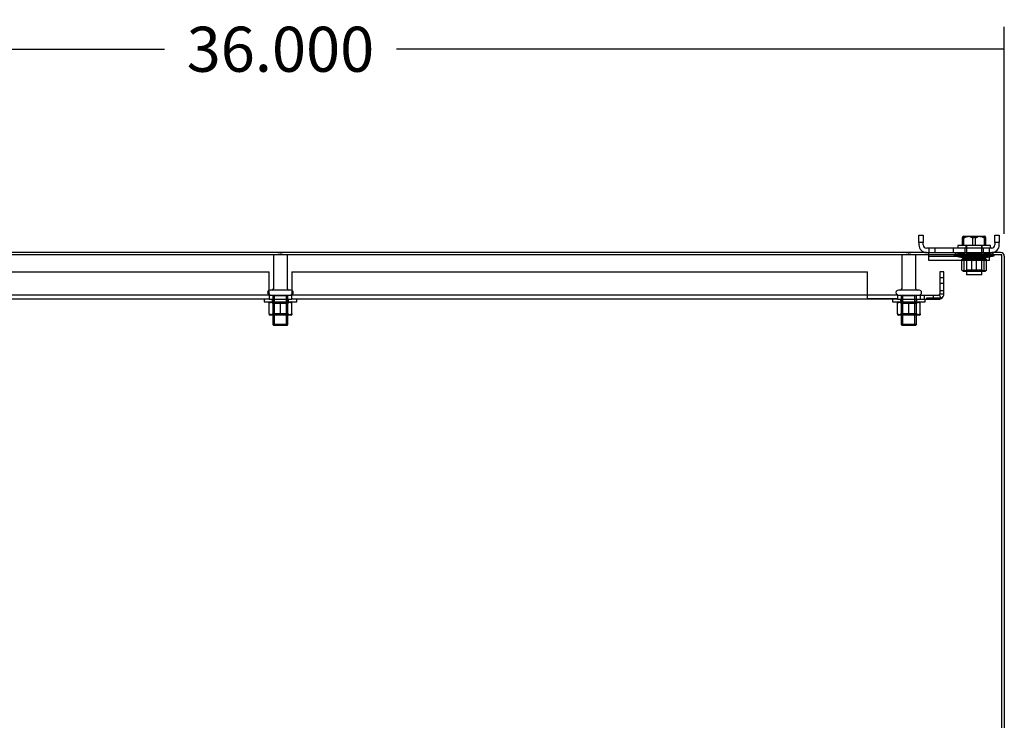
# Model space of a CAD drawing. Units: inches. Extents: x 2 to 174, y 6 to 131.
# Drawn here: x 22 to 47, y 105 to 122 of the extents above; entities that cross this region are included whole.
import ezdxf
from ezdxf.lldxf.tags import DXFTag

# ---------------------------------------------------------------- set-up
doc = ezdxf.new("R2010")
doc.units = ezdxf.units.IN
doc.header["$LTSCALE"] = 5
doc.header["$MEASUREMENT"] = 0
doc.styles.add('SEACAD_Arial', font='arial.ttf')
tags = doc.linetypes.add('CACHE2', pattern=[0.375, 0.25, -0.125]).pattern_tags.tags
tags[6:7] = [DXFTag(74, 4), DXFTag(75, 0), DXFTag(340, '0'), DXFTag(46, 0.0), DXFTag(50, 0.0), DXFTag(44, 0.0), DXFTag(45, 0.0)]
tags[4:5] = [DXFTag(74, 4), DXFTag(75, 0), DXFTag(340, '0'), DXFTag(46, 0.0), DXFTag(50, 0.0), DXFTag(44, 0.0), DXFTag(45, 0.0)]
doc.dimstyles.new('ANSI_BEL_H', dxfattribs={"dimtxt": 1.12, "dimasz": 1.12, "dimexe": 0.56, "dimexo": 0.56, "dimgap": 0.56, "dimtad": 0, "dimtih": 1, "dimtoh": 1, "dimdec": 3, "dimzin": 0, "dimdsep": 46, "dimtxsty": 'SEACAD_Arial', "dimblk1": '_SE_FILLED', "dimblk2": '_SE_FILLED', "dimsah": 1, "dimcen": 0.56, "dimadec": 0, "dimazin": 0, "dimtfac": 1, "dimtdec": 3, "dimtofl": 0, "dimtmove": 0, "dimatfit": 3, "dimfxl": 1, "dimtolj": 1, "dimtzin": 0, "dimarcsym": 0})

# ---------------------------------------------------------------- blocks, each defined once
blk = doc.blocks.new('_SE_FILLED')
at = {"color": 0}
blk.add_line((0, 0), (-1, 0), dxfattribs=at)
blk.add_solid([(0, 0), (-1, -0.1665), (-1, 0.1665), (0, 0)], dxfattribs=at)
blk = doc.blocks.new('DMBLK133')
at = {"color": 0, "linetype": 'Continuous', "lineweight": -2}
for p, q in [((10.597, 116.768), (10.597, 121.914)), ((46.597, 116.768), (46.597, 121.914)), ((11.717, 121.354), (25.714, 121.354)), ((45.477, 121.354), (31.479, 121.354))]:
    blk.add_line(p, q, dxfattribs=at)
at = {"layer": 'Defpoints', "color": 0, "linetype": 'Continuous'}
for p in [(46.597, 121.354), (10.597, 116.208), (46.597, 116.208)]:
    blk.add_point(p, dxfattribs=at)
at = {"color": 0, "linetype": 'Continuous', "lineweight": -2, "xscale": 1.12, "yscale": 1.12, "zscale": 1.12, "rotation": 180}
blk.add_blockref('_SE_FILLED', (10.597, 121.354), dxfattribs=at)
at = {"color": 0, "linetype": 'Continuous', "lineweight": -2, "xscale": 1.12, "yscale": 1.12, "zscale": 1.12}
blk.add_blockref('_SE_FILLED', (46.597, 121.354), dxfattribs=at)
at = {"color": 0, "linetype": 'Continuous', "insert": (28.597, 121.354), "char_height": 1.12, "attachment_point": 5, "style": 'SEACAD_Arial'}
blk.add_mtext('\\A1;\\A1;36.000', dxfattribs=at)

msp = doc.modelspace()

# ---------------------------------------------------------------- linework, layer by layer
at = {"color": 7, "linetype": 'Continuous'}
for p, q in [((44.4717, 116.5476), (44.4717, 116.7351)), ((44.4717, 116.7351), (44.5817, 116.7351)), ((44.4717, 116.5476), (44.4717, 116.4876)), ((44.5817, 116.5476), (44.4717, 116.5476)), ((44.5817, 116.7351), (44.5817, 116.5476)), ((44.5817, 116.4876), (44.5817, 116.5476)), ((45.5539, 116.4751), (45.5539, 116.6547)), ((45.5808, 116.7081), (45.5678, 116.6951)), ((45.5808, 116.7081), (46.1126, 116.7081)), ((45.5901, 116.4751), (45.5901, 116.6547)), ((45.8829, 116.4751), (45.8829, 116.6547)), ((46.1256, 116.6951), (46.1126, 116.7081)), ((46.1395, 116.4751), (46.1395, 116.6547)), ((46.3617, 116.5476), (46.3617, 116.7351)), ((46.3617, 116.7351), (46.4717, 116.7351)), ((46.3617, 116.5476), (46.3617, 116.4876)), ((46.4717, 116.5476), (46.3617, 116.5476)), ((46.4717, 116.7351), (46.4717, 116.5476)), ((46.4717, 116.4876), (46.4717, 116.5476)), ((44.6592, 116.3001), (12.5342, 116.3001)), ((46.2842, 116.4101), (44.6592, 116.4101)), ((44.6592, 116.3001), (46.2842, 116.3001)), ((44.7167, 116.0991), (44.7167, 116.3001)), ((46.2527, 116.4751), (45.4407, 116.4751)), ((45.4407, 116.4751), (45.4407, 116.4101)), ((46.2267, 116.0991), (46.2267, 116.3001)), ((46.2527, 116.4101), (46.2527, 116.4751)), ((46.5047, 116.3001), (46.2842, 116.3001)), ((44.7167, 116.2401), (12.4767, 116.2401)), ((46.2267, 116.0991), (44.7167, 116.0991)), ((46.5367, 116.2401), (46.2267, 116.2401)), ((46.5367, 100.3921), (46.5367, 116.2401)), ((46.5967, 116.2081), (46.5967, 100.3921))]:
    msp.add_line(p, q, dxfattribs=at)
at = {"color": 7, "linetype": 'CACHE2'}
for p, q in [((45.8105, 116.4751), (45.8105, 116.6547)), ((46.1033, 116.4751), (46.1033, 116.6547)), ((44.7167, 116.3101), (44.7217, 116.3101)), ((44.7167, 116.3001), (44.7167, 116.3101)), ((44.7217, 116.4101), (44.7217, 116.3001)), ((44.8687, 116.4101), (44.8687, 116.3001)), ((45.3247, 116.4101), (45.3247, 116.3001)), ((45.5967, 116.3001), (45.5967, 116.2401)), ((45.6187, 116.4101), (45.6187, 116.3001)), ((45.6437, 116.4751), (45.6437, 116.4101)), ((45.6592, 116.4751), (45.6592, 115.7441)), ((46.0342, 115.7441), (46.0342, 116.4751)), ((46.0497, 116.4101), (46.0497, 116.4751)), ((46.0747, 116.4101), (46.0747, 116.3001)), ((46.0967, 116.2401), (46.0967, 116.3001)), ((46.2217, 116.4101), (46.2217, 116.3001)), ((46.2217, 116.3101), (46.2267, 116.3101)), ((46.2267, 116.3001), (46.2267, 116.3101)), ((28.4202, 116.2401), (28.4202, 115.3964)), ((28.5555, 116.2479), (28.5342, 116.2479)), ((28.5342, 116.2479), (28.5342, 116.2401)), ((28.5372, 116.2479), (28.5372, 116.2401)), ((28.5586, 116.2479), (28.5586, 116.2401)), ((28.5589, 116.2479), (28.5681, 116.2479)), ((28.5589, 116.2479), (28.5589, 116.2401)), ((28.5601, 116.2479), (28.5601, 116.2401)), ((28.5603, 116.2479), (28.5603, 116.2401)), ((28.5659, 116.2479), (28.5677, 116.2479)), ((28.5659, 116.2479), (28.5677, 116.2479)), ((28.5659, 116.2479), (28.5659, 116.2401)), ((28.5663, 116.2401), (28.5663, 116.2479)), ((28.5667, 116.2479), (28.5667, 116.2401)), ((28.5677, 116.2479), (28.5677, 116.2401)), ((28.5681, 116.2479), (28.5681, 116.2401)), ((28.5794, 116.2479), (28.5703, 116.2479)), ((28.5703, 116.2479), (28.5703, 116.2401)), ((28.5705, 116.2479), (28.5705, 116.2401)), ((28.5817, 116.2479), (28.5709, 116.2479)), ((28.5717, 116.2479), (28.5717, 116.2401)), ((28.5719, 116.2479), (28.5719, 116.2401)), ((28.5762, 116.2479), (28.5762, 116.2401)), ((28.578, 116.2401), (28.578, 116.2479)), ((28.5788, 116.2479), (28.5788, 116.2401)), ((28.5794, 116.2401), (28.5794, 116.2479)), ((28.5808, 116.2479), (28.5808, 116.2401)), ((28.581, 116.2489), (28.581, 116.2391)), ((28.5811, 116.2714), (28.6123, 116.2714)), ((28.5811, 116.2714), (28.5811, 116.2401)), ((28.5811, 116.2479), (28.5811, 116.2401)), ((28.5821, 116.2479), (28.5821, 116.2401)), ((28.5823, 116.2489), (28.5823, 116.2391)), ((28.583, 116.2479), (28.5844, 116.2479)), ((28.583, 116.2479), (28.583, 116.2401)), ((28.5844, 116.2479), (28.5844, 116.2401)), ((28.5879, 116.2479), (28.5879, 116.2401)), ((28.5881, 116.2479), (28.5892, 116.2479)), ((28.5881, 116.2479), (28.5881, 116.2401)), ((28.5883, 116.2391), (28.5883, 116.2489)), ((28.5891, 116.2479), (28.5891, 116.2401)), ((28.5892, 116.2479), (28.5956, 116.2479)), ((28.5892, 116.2479), (28.5892, 116.2401)), ((28.5893, 116.2479), (28.5893, 116.2401)), ((28.5895, 116.2479), (28.5895, 116.2401)), ((28.5897, 116.2479), (28.5897, 116.2401)), ((28.5914, 116.2479), (28.5914, 116.2401)), ((28.5916, 116.2489), (28.5916, 116.2391)), ((28.5918, 116.2479), (28.5918, 116.2401)), ((28.5928, 116.2479), (28.5928, 116.2401)), ((28.593, 116.2489), (28.593, 116.2391)), ((28.5956, 116.2479), (28.5971, 116.2479)), ((28.5956, 116.2479), (28.5956, 116.2401)), ((28.5959, 116.2479), (28.5959, 116.2401)), ((28.5971, 116.2479), (28.5971, 116.2401)), ((28.5986, 116.2479), (28.5986, 116.2401)), ((28.599, 116.2391), (28.599, 116.2489)), ((28.5998, 116.2479), (28.5998, 116.2401)), ((28.6, 116.2479), (28.6, 116.2401)), ((28.608, 116.2479), (28.6, 116.2479)), ((28.6, 116.2479), (28.6, 116.2401)), ((28.6004, 116.2479), (28.6004, 116.2401)), ((28.6014, 116.2489), (28.6014, 116.2391)), ((28.6028, 116.2479), (28.6028, 116.2401)), ((28.6041, 116.2479), (28.6041, 116.2401)), ((28.6105, 116.2401), (28.6041, 116.2401)), ((28.6041, 116.2401), (28.6105, 116.2401)), ((28.608, 116.2479), (28.608, 116.2401)), ((28.6105, 116.2401), (28.6105, 116.2479)), ((28.6108, 116.2479), (28.6122, 116.2479)), ((28.6199, 116.2479), (28.6108, 116.2479)), ((28.6108, 116.2479), (28.6108, 116.2401)), ((28.6119, 116.2401), (28.6119, 116.2479)), ((28.6121, 116.2479), (28.6121, 116.2401)), ((28.6123, 116.2401), (28.6123, 116.2714)), ((28.6228, 116.2479), (28.6128, 116.2479)), ((28.6146, 116.2479), (28.6146, 116.2401)), ((28.616, 116.2479), (28.6223, 116.2479)), ((28.616, 116.2479), (28.6223, 116.2479)), ((28.616, 116.2479), (28.616, 116.2401)), ((28.6185, 116.2479), (28.6199, 116.2479)), ((28.6185, 116.2401), (28.6185, 116.2479)), ((28.6199, 116.2401), (28.6199, 116.2479)), ((28.6223, 116.2479), (28.6223, 116.2401)), ((28.6227, 116.2479), (28.6238, 116.2479)), ((28.6227, 116.2479), (28.6227, 116.2401)), ((28.6237, 116.2479), (28.6237, 116.2401)), ((28.6238, 116.2479), (28.6302, 116.2479)), ((28.6238, 116.2479), (28.6238, 116.2401)), ((28.6241, 116.2479), (28.6241, 116.2401)), ((28.6258, 116.2479), (28.6258, 116.2401)), ((28.626, 116.2489), (28.626, 116.2391)), ((28.6262, 116.2479), (28.6262, 116.2401)), ((28.6271, 116.2479), (28.6271, 116.2401)), ((28.6273, 116.2489), (28.6273, 116.2391)), ((28.6302, 116.2479), (28.6317, 116.2479)), ((28.6302, 116.2479), (28.6302, 116.2401)), ((28.6305, 116.2479), (28.6305, 116.2401)), ((28.6317, 116.2479), (28.6317, 116.2401)), ((28.6329, 116.2479), (28.6329, 116.2401)), ((28.6334, 116.2391), (28.6334, 116.2489)), ((28.6592, 116.2479), (28.6337, 116.2479)), ((28.6341, 116.2479), (28.6341, 116.2401)), ((28.6343, 116.2479), (28.6343, 116.2401)), ((28.6348, 116.2479), (28.6348, 116.2401)), ((28.6562, 116.2401), (28.6562, 116.2479)), ((28.6592, 116.2401), (28.6592, 116.2479)), ((28.7732, 115.3964), (28.7732, 116.2401)), ((44.0452, 116.2401), (44.0452, 115.3964)), ((44.1805, 116.2479), (44.1592, 116.2479)), ((44.1592, 116.2479), (44.1592, 116.2401)), ((44.1622, 116.2479), (44.1622, 116.2401)), ((44.1836, 116.2479), (44.1836, 116.2401)), ((44.1839, 116.2479), (44.1931, 116.2479)), ((44.1839, 116.2479), (44.1839, 116.2401)), ((44.1851, 116.2479), (44.1851, 116.2401)), ((44.1853, 116.2479), (44.1853, 116.2401)), ((44.1909, 116.2479), (44.1927, 116.2479)), ((44.1909, 116.2479), (44.1927, 116.2479)), ((44.1909, 116.2479), (44.1927, 116.2479)), ((44.1909, 116.2479), (44.1909, 116.2401)), ((44.1913, 116.2401), (44.1913, 116.2479)), ((44.1917, 116.2479), (44.1917, 116.2401)), ((44.1927, 116.2479), (44.1927, 116.2401)), ((44.1931, 116.2479), (44.1931, 116.2401)), ((44.2044, 116.2479), (44.1953, 116.2479)), ((44.1953, 116.2479), (44.1953, 116.2401)), ((44.1955, 116.2479), (44.1955, 116.2401)), ((44.2067, 116.2479), (44.1959, 116.2479)), ((44.1967, 116.2479), (44.1967, 116.2401)), ((44.203, 116.2401), (44.1967, 116.2401)), ((44.203, 116.2401), (44.1967, 116.2401)), ((44.203, 116.2401), (44.1967, 116.2401)), ((44.1969, 116.2479), (44.1969, 116.2401)), ((44.2012, 116.2479), (44.2012, 116.2401)), ((44.203, 116.2401), (44.203, 116.2479)), ((44.2038, 116.2479), (44.2038, 116.2401)), ((44.2044, 116.2401), (44.2044, 116.2479)), ((44.2058, 116.2479), (44.2058, 116.2401)), ((44.206, 116.2489), (44.206, 116.2391)), ((44.2061, 116.2714), (44.2373, 116.2714)), ((44.2061, 116.2714), (44.2061, 116.2401)), ((44.2061, 116.2479), (44.2061, 116.2401)), ((44.2071, 116.2479), (44.2071, 116.2401)), ((44.2073, 116.2489), (44.2073, 116.2391)), ((44.208, 116.2479), (44.2094, 116.2479)), ((44.208, 116.2479), (44.208, 116.2401)), ((44.2094, 116.2479), (44.2094, 116.2401)), ((44.2128, 116.2479), (44.2105, 116.2479)), ((44.2129, 116.2479), (44.2129, 116.2401)), ((44.2131, 116.2479), (44.2142, 116.2479)), ((44.2131, 116.2479), (44.2131, 116.2401)), ((44.2133, 116.2391), (44.2133, 116.2489)), ((44.2141, 116.2479), (44.2141, 116.2401)), ((44.2142, 116.2479), (44.2206, 116.2479)), ((44.2142, 116.2479), (44.2142, 116.2401)), ((44.2143, 116.2479), (44.2143, 116.2401)), ((44.2145, 116.2479), (44.2145, 116.2401)), ((44.2147, 116.2479), (44.2147, 116.2401)), ((44.2164, 116.2479), (44.2164, 116.2401)), ((44.2166, 116.2489), (44.2166, 116.2391)), ((44.2168, 116.2479), (44.2168, 116.2401)), ((44.2178, 116.2479), (44.2178, 116.2401)), ((44.218, 116.2489), (44.218, 116.2391)), ((44.2206, 116.2479), (44.2221, 116.2479)), ((44.2206, 116.2479), (44.2206, 116.2401)), ((44.2209, 116.2479), (44.2209, 116.2401)), ((44.2221, 116.2479), (44.2221, 116.2401)), ((44.2236, 116.2479), (44.2236, 116.2401)), ((44.224, 116.2391), (44.224, 116.2489)), ((44.2248, 116.2479), (44.2248, 116.2401)), ((44.225, 116.2479), (44.225, 116.2401)), ((44.233, 116.2479), (44.225, 116.2479)), ((44.225, 116.2479), (44.225, 116.2401)), ((44.2254, 116.2479), (44.2254, 116.2401)), ((44.2264, 116.2489), (44.2264, 116.2391)), ((44.2278, 116.2479), (44.2278, 116.2401)), ((44.2291, 116.2479), (44.2291, 116.2401)), ((44.233, 116.2479), (44.233, 116.2401)), ((44.2355, 116.2401), (44.2355, 116.2479)), ((44.2358, 116.2479), (44.2372, 116.2479)), ((44.2358, 116.2479), (44.2372, 116.2479)), ((44.2449, 116.2479), (44.2358, 116.2479)), ((44.2358, 116.2479), (44.2358, 116.2401)), ((44.2369, 116.2401), (44.2369, 116.2479)), ((44.2371, 116.2479), (44.2371, 116.2401)), ((44.2435, 116.2401), (44.2371, 116.2401)), ((44.2435, 116.2401), (44.2371, 116.2401)), ((44.2435, 116.2401), (44.2371, 116.2401)), ((44.2373, 116.2401), (44.2373, 116.2714)), ((44.2478, 116.2479), (44.2378, 116.2479)), ((44.2396, 116.2479), (44.2396, 116.2401)), ((44.241, 116.2479), (44.2473, 116.2479)), ((44.241, 116.2479), (44.2473, 116.2479)), ((44.241, 116.2479), (44.2473, 116.2479)), ((44.241, 116.2479), (44.241, 116.2401)), ((44.2435, 116.2479), (44.2449, 116.2479)), ((44.2435, 116.2479), (44.2449, 116.2479)), ((44.2435, 116.2401), (44.2435, 116.2479)), ((44.2449, 116.2401), (44.2449, 116.2479)), ((44.2473, 116.2479), (44.2473, 116.2401)), ((44.2477, 116.2479), (44.2488, 116.2479)), ((44.2477, 116.2479), (44.2477, 116.2401)), ((44.2487, 116.2479), (44.2487, 116.2401)), ((44.2488, 116.2479), (44.2552, 116.2479)), ((44.2488, 116.2479), (44.2488, 116.2401)), ((44.2491, 116.2479), (44.2491, 116.2401)), ((44.2508, 116.2479), (44.2508, 116.2401)), ((44.251, 116.2489), (44.251, 116.2391)), ((44.2512, 116.2479), (44.2512, 116.2401)), ((44.2521, 116.2479), (44.2521, 116.2401)), ((44.2523, 116.2489), (44.2523, 116.2391)), ((44.2552, 116.2479), (44.2567, 116.2479)), ((44.2552, 116.2479), (44.2552, 116.2401)), ((44.2555, 116.2479), (44.2555, 116.2401)), ((44.2567, 116.2479), (44.2567, 116.2401)), ((44.2579, 116.2479), (44.2579, 116.2401)), ((44.2584, 116.2391), (44.2584, 116.2489)), ((44.2842, 116.2479), (44.2587, 116.2479)), ((44.2591, 116.2479), (44.2591, 116.2401)), ((44.2593, 116.2479), (44.2593, 116.2401)), ((44.2598, 116.2479), (44.2598, 116.2401)), ((44.2812, 116.2401), (44.2812, 116.2479)), ((44.2842, 116.2401), (44.2842, 116.2479)), ((44.3982, 115.3964), (44.3982, 116.2401)), ((46.2267, 116.2401), (44.7167, 116.2401)), ((46.2267, 116.1991), (44.7167, 116.1991)), ((45.353, 116.2507), (45.3467, 116.2201)), ((45.3467, 116.2201), (46.3467, 116.2201)), ((45.3467, 116.2201), (45.6392, 116.1601)), ((45.353, 116.2507), (46.3404, 116.2507)), ((45.353, 116.2507), (45.6392, 116.192)), ((45.3729, 116.2948), (45.3637, 116.233)), ((45.3637, 116.233), (46.3297, 116.233)), ((45.3637, 116.233), (45.6667, 116.1878)), ((45.3729, 116.2948), (46.3205, 116.2948)), ((45.3729, 116.2948), (45.6692, 116.2506)), ((45.5416, 115.8646), (45.5416, 116.1277)), ((45.5784, 116.1601), (45.5613, 116.1502)), ((46.115, 116.1601), (45.5784, 116.1601)), ((45.5985, 115.8646), (45.5985, 116.1277)), ((45.6217, 116.1601), (45.6592, 116.1226)), ((45.6392, 116.192), (46.0542, 116.192)), ((45.6392, 116.192), (45.6392, 116.1601)), ((46.0342, 116.1226), (45.6592, 116.1226)), ((45.6667, 116.1878), (46.0267, 116.1878)), ((46.0242, 116.2506), (45.6692, 116.2506)), ((45.6692, 116.2506), (45.6692, 116.1878)), ((45.7898, 115.8646), (45.7898, 116.1277)), ((45.9036, 115.8646), (45.9036, 116.1277)), ((46.0242, 116.2506), (46.3205, 116.2948)), ((46.0242, 116.1878), (46.0242, 116.2506)), ((46.0267, 116.1878), (46.3297, 116.233)), ((46.0342, 116.1226), (46.0717, 116.1601)), ((46.0542, 116.192), (46.3404, 116.2507)), ((46.0542, 116.1601), (46.3467, 116.2201)), ((46.0542, 116.1601), (46.0542, 116.192)), ((46.0949, 115.8646), (46.0949, 116.1277)), ((46.1321, 116.1502), (46.115, 116.1601)), ((46.1518, 115.8646), (46.1518, 116.1277)), ((46.3297, 116.233), (46.3205, 116.2948)), ((46.3467, 116.2201), (46.3404, 116.2507)), ((13.9967, 115.8211), (28.3155, 115.8211)), ((28.3155, 115.2761), (28.3155, 115.8211)), ((28.8775, 115.8211), (43.1964, 115.8211)), ((28.8775, 115.8211), (28.8775, 115.2761)), ((43.1964, 115.2761), (43.1964, 115.8211)), ((45.0965, 115.8211), (44.9915, 115.8211)), ((44.9915, 115.8211), (44.9915, 115.6775)), ((45.0965, 115.6775), (45.0965, 115.8211)), ((45.5613, 115.842), (45.5784, 115.8321)), ((46.115, 115.8321), (45.5784, 115.8321)), ((45.6592, 115.8696), (45.6217, 115.8321)), ((45.6592, 115.8696), (46.0342, 115.8696)), ((46.0717, 115.8321), (46.0342, 115.8696)), ((46.115, 115.8321), (46.1321, 115.842)), ((44.9915, 115.6775), (44.9915, 115.5403)), ((44.9915, 115.6775), (45.0965, 115.6775)), ((45.0965, 115.5403), (45.0965, 115.6775)), ((46.0342, 115.7441), (45.6592, 115.7441)), ((28.8554, 115.3651), (28.3379, 115.3651)), ((44.4804, 115.3651), (43.9629, 115.3651)), ((44.9915, 115.5403), (45.0965, 115.5403)), ((44.9915, 115.5403), (44.9915, 115.3523)), ((44.9915, 115.3523), (45.0965, 115.3523)), ((44.9915, 115.3523), (44.9915, 115.2761)), ((45.0965, 115.3523), (45.0965, 115.5403)), ((45.0965, 115.2761), (45.0965, 115.3523)), ((28.3155, 115.2441), (13.2527, 115.2441)), ((28.3155, 115.1391), (13.2527, 115.1391)), ((28.1907, 115.1391), (28.1907, 115.0741)), ((28.1907, 115.0741), (29.0027, 115.0741)), ((28.2779, 115.3051), (28.2779, 115.3041)), ((28.3155, 115.2761), (28.3155, 115.1391)), ((28.3379, 115.2441), (28.3155, 115.2441)), ((28.3155, 115.1391), (28.8775, 115.1391)), ((28.3284, 115.0741), (28.3157, 115.0668)), ((28.3379, 115.2441), (28.8554, 115.2441)), ((28.3717, 115.0741), (28.4092, 115.0366)), ((28.3936, 115.2441), (28.4092, 115.2285)), ((28.3937, 115.1391), (28.3937, 115.0741)), ((28.4092, 115.2285), (28.7842, 115.2285)), ((28.4092, 115.2285), (28.4092, 114.5097)), ((28.4475, 114.4941), (28.4475, 115.2285)), ((28.7458, 114.4941), (28.7458, 115.2285)), ((28.7842, 115.2285), (28.7998, 115.2441)), ((28.7842, 114.5097), (28.7842, 115.2285)), ((28.7842, 115.0366), (28.8217, 115.0741)), ((28.7997, 115.0741), (28.7997, 115.1391)), ((28.8775, 115.2441), (28.8554, 115.2441)), ((28.8777, 115.0668), (28.865, 115.0741)), ((28.8775, 115.1391), (28.8775, 115.2761)), ((43.9404, 115.2441), (28.8775, 115.2441)), ((43.9404, 115.1391), (28.8775, 115.1391)), ((28.9154, 115.3041), (28.9154, 115.3051)), ((29.0027, 115.0741), (29.0027, 115.1391)), ((43.1964, 115.1589), (43.1964, 115.2761)), ((43.1964, 115.2487), (43.9404, 115.2487)), ((43.1964, 115.1589), (43.9404, 115.1589)), ((43.8157, 115.1391), (43.8157, 115.0741)), ((43.8157, 115.0741), (44.6277, 115.0741)), ((43.9029, 115.3051), (43.9029, 115.3041)), ((43.9404, 115.2487), (43.9404, 115.1589)), ((43.9404, 115.2441), (43.9629, 115.2441)), ((43.9404, 115.1589), (43.9404, 115.1391)), ((43.9404, 115.1391), (44.6064, 115.1391)), ((43.9534, 115.0741), (43.9407, 115.0668)), ((43.9629, 115.2441), (44.4804, 115.2441)), ((43.9967, 115.0741), (44.0342, 115.0366)), ((44.0186, 115.2441), (44.0342, 115.2285)), ((44.0187, 115.1391), (44.0187, 115.0741)), ((44.0342, 115.2285), (44.4092, 115.2285)), ((44.0342, 115.2285), (44.0342, 114.5097)), ((44.0725, 114.4941), (44.0725, 115.2285)), ((44.3708, 114.4941), (44.3708, 115.2285)), ((44.4092, 115.2285), (44.4248, 115.2441)), ((44.4092, 114.5097), (44.4092, 115.2285)), ((44.4092, 115.0366), (44.4467, 115.0741)), ((44.4247, 115.0741), (44.4247, 115.1391)), ((44.4804, 115.2441), (44.5024, 115.2441)), ((44.5027, 115.0668), (44.49, 115.0741)), ((44.5024, 115.2441), (44.5024, 115.1391)), ((44.5024, 115.2441), (44.6064, 115.2441)), ((44.5024, 115.1391), (44.6064, 115.1391)), ((44.5404, 115.3041), (44.5404, 115.3051)), ((44.6035, 115.2441), (44.6035, 115.1391)), ((44.6064, 115.2441), (44.6064, 115.1391)), ((44.6064, 115.2441), (44.9595, 115.2441)), ((44.6064, 115.1391), (44.9595, 115.1391)), ((44.6277, 115.0741), (44.6277, 115.1391)), ((44.8165, 115.1691), (44.659, 115.1691)), ((44.659, 115.1691), (44.659, 115.1391)), ((44.689, 115.1691), (44.689, 115.1391)), ((44.719, 115.1691), (44.719, 115.1391)), ((44.8397, 115.1691), (44.8165, 115.1691)), ((44.8165, 115.1691), (44.8165, 115.1391)), ((44.8395, 115.1391), (44.8395, 115.2441)), ((44.8415, 115.1691), (44.8397, 115.1691)), ((44.8397, 115.1691), (44.8397, 115.1391)), ((44.8515, 115.1691), (44.8415, 115.1691)), ((44.8415, 115.1691), (44.8415, 115.1391)), ((44.8515, 115.1691), (44.8515, 115.1391)), ((44.8533, 115.1691), (44.8515, 115.1691)), ((44.8765, 115.1691), (44.8533, 115.1691)), ((44.8533, 115.1391), (44.8533, 115.1691)), ((45.034, 115.1691), (44.8765, 115.1691)), ((44.8765, 115.1691), (44.8765, 115.1391)), ((44.974, 115.1691), (44.974, 115.1399)), ((44.9757, 115.2485), (45.0286, 115.1578)), ((44.9915, 115.2761), (45.0965, 115.2761)), ((45.004, 115.1691), (45.004, 115.1465)), ((28.3157, 115.0417), (28.3157, 115.0668)), ((28.3157, 114.7786), (28.3157, 115.0417)), ((28.7842, 115.0366), (28.4092, 115.0366)), ((28.5967, 114.7786), (28.5967, 115.0417)), ((28.8777, 115.0417), (28.8777, 115.0668)), ((28.8777, 114.7786), (28.8777, 115.0417)), ((43.9407, 115.0417), (43.9407, 115.0668)), ((43.9407, 114.7786), (43.9407, 115.0417)), ((44.4092, 115.0366), (44.0342, 115.0366)), ((44.2217, 114.7786), (44.2217, 115.0417)), ((44.5027, 115.0417), (44.5027, 115.0668)), ((44.5027, 114.7786), (44.5027, 115.0417)), ((28.3157, 114.7786), (28.3157, 114.7535)), ((28.3157, 114.7535), (28.3284, 114.7461)), ((28.865, 114.7461), (28.3284, 114.7461)), ((28.4092, 114.7836), (28.3717, 114.7461)), ((28.4092, 114.7836), (28.7842, 114.7836)), ((28.8217, 114.7461), (28.7842, 114.7836)), ((28.865, 114.7461), (28.8777, 114.7535)), ((28.8777, 114.7786), (28.8777, 114.7535)), ((43.9407, 114.7786), (43.9407, 114.7535)), ((43.9407, 114.7535), (43.9534, 114.7461)), ((44.49, 114.7461), (43.9534, 114.7461)), ((44.0342, 114.7836), (43.9967, 114.7461)), ((44.0342, 114.7836), (44.4092, 114.7836)), ((44.4467, 114.7461), (44.4092, 114.7836)), ((44.49, 114.7461), (44.5027, 114.7535)), ((44.5027, 114.7786), (44.5027, 114.7535)), ((28.7842, 114.5097), (28.4092, 114.5097)), ((28.4092, 114.5097), (28.4248, 114.4941)), ((28.4248, 114.4941), (28.7686, 114.4941)), ((28.7686, 114.4941), (28.7842, 114.5097)), ((44.4092, 114.5097), (44.0342, 114.5097)), ((44.0342, 114.5097), (44.0498, 114.4941)), ((44.0498, 114.4941), (44.3936, 114.4941)), ((44.3936, 114.4941), (44.4092, 114.5097))]:
    msp.add_line(p, q, dxfattribs=at)
for centre, radius, start, end in [((45.6822, 116.4827), 0.2147, 53.28894, 126.71106), ((45.9569, 116.4221), 0.2749, 57.82036, 122.17964), ((45.6657, 115.8305), 0.3221, 67.33909, 112.66091), ((45.7511, 115.6726), 0.48, 71.46728, 108.53272), ((45.9423, 115.6726), 0.48, 71.46728, 108.53272), ((46.0277, 115.8305), 0.3221, 67.33909, 112.66091), ((46.5047, 116.2081), 0.032, 0, 90), ((45.6657, 116.1618), 0.3221, 247.33909, 292.66091), ((45.7511, 116.3196), 0.48, 251.46728, 288.53272), ((45.9423, 116.3196), 0.48, 251.46728, 288.53272), ((46.0277, 116.1618), 0.3221, 247.33909, 292.66091), ((28.3379, 115.3051), 0.06, 90, 180), ((28.3889, 115.3964), 0.0312, 270, 0), ((28.8044, 115.3964), 0.0312, 180, 270), ((28.8554, 115.3051), 0.06, 0, 90), ((43.9629, 115.3051), 0.06, 90, 180), ((44.0139, 115.3964), 0.0312, 270, 0), ((44.4294, 115.3964), 0.0312, 180, 270), ((44.4804, 115.3051), 0.06, 0, 90), ((28.3379, 115.3041), 0.06, 180, 270), ((28.8554, 115.3041), 0.06, 270, 0), ((43.9629, 115.3041), 0.06, 180, 270), ((44.4804, 115.3041), 0.06, 270, 0), ((44.9595, 115.2761), 0.032, 270, 300.25665), ((44.9595, 115.2761), 0.137, 270, 300.25665), ((44.9595, 115.2761), 0.032, 300.25665, 0), ((44.9595, 115.2761), 0.137, 300.25668, 359.99997), ((44.9595, 115.2761), 0.137, 300.25665, 302.9424), ((28.4562, 114.6574), 0.4091, 69.91575, 110.08425), ((28.7372, 114.6574), 0.4091, 69.91575, 110.08425), ((44.0812, 114.6574), 0.4091, 69.91575, 110.08425), ((44.3622, 114.6574), 0.4091, 69.91575, 110.08425), ((28.4562, 115.1628), 0.4091, 249.91575, 290.08425), ((28.7372, 115.1628), 0.4091, 249.91575, 290.08425), ((44.0812, 115.1628), 0.4091, 249.91575, 290.08425), ((44.3622, 115.1628), 0.4091, 249.91575, 290.08425)]:
    msp.add_arc(centre, radius, start, end, dxfattribs=at)
at = {"color": 7, "linetype": 'Continuous'}
for centre, radius, start, end in [((45.7365, 116.4221), 0.2749, 57.82036, 122.17964), ((46.0112, 116.4827), 0.2147, 53.28894, 126.71106), ((44.6592, 116.4876), 0.1875, 180, 270), ((44.6592, 116.4876), 0.0775, 180, 270), ((46.2842, 116.4876), 0.0775, 270, 0), ((46.2842, 116.4876), 0.1875, 270, 0), ((46.5047, 116.2081), 0.092, 0, 90)]:
    msp.add_arc(centre, radius, start, end, dxfattribs=at)
for points, knots in [([(45.5539, 116.6547), (45.5567, 116.6672), (45.5596, 116.6778), (45.5641, 116.6892), (45.5656, 116.6922), (45.5687, 116.6964), (45.5703, 116.6975), (45.5751, 116.6976), (45.5782, 116.6934), (45.5843, 116.678), (45.5872, 116.6673), (45.5901, 116.6547)], [0, 0, 0, 0, 0.25, 0.25, 0.375, 0.375, 0.5, 0.5, 0.75, 0.75, 1, 1, 1, 1]), ([(46.1395, 116.6547), (46.1367, 116.6672), (46.1338, 116.6778), (46.1293, 116.6892), (46.1278, 116.6922), (46.1258, 116.6948), (46.1254, 116.6953), (46.125, 116.6957)], [0, 0, 0, 0, 0.25, 0.25, 0.375, 0.375, 0.40748654, 0.40748654, 0.40748654, 0.40748654])]:
    msp.add_open_spline(points, degree=3, knots=knots, dxfattribs=at)
at = {"color": 7, "linetype": 'CACHE2'}
for points, knots in [([(46.125, 116.6957), (46.1238, 116.6969), (46.1227, 116.6975), (46.1183, 116.6976), (46.1152, 116.6934), (46.1091, 116.678), (46.1062, 116.6673), (46.1033, 116.6547)], [0.40748654, 0.40748654, 0.40748654, 0.40748654, 0.5, 0.5, 0.75, 0.75, 1, 1, 1, 1]), ([(45.5416, 116.1277), (45.5462, 116.1353), (45.551, 116.1417), (45.5605, 116.1504), (45.5653, 116.1528), (45.5749, 116.1528), (45.5798, 116.1503), (45.5893, 116.1415), (45.5939, 116.1352), (45.5985, 116.1277)], [0, 0, 0, 0, 0.25, 0.25, 0.5, 0.5, 0.75, 0.75, 1, 1, 1, 1]), ([(46.1518, 116.1277), (46.1472, 116.1352), (46.1425, 116.1415), (46.133, 116.1503), (46.1282, 116.1528), (46.1185, 116.1528), (46.1138, 116.1504), (46.1042, 116.1417), (46.0995, 116.1353), (46.0949, 116.1277)], [0, 0, 0, 0, 0.25, 0.25, 0.5, 0.5, 0.75, 0.75, 1, 1, 1, 1]), ([(45.5985, 115.8646), (45.5939, 115.857), (45.5893, 115.8507), (45.5798, 115.8419), (45.5749, 115.8395), (45.5653, 115.8395), (45.5605, 115.8418), (45.551, 115.8506), (45.5462, 115.8569), (45.5416, 115.8646)], [0, 0, 0, 0, 0.25, 0.25, 0.5, 0.5, 0.75, 0.75, 1, 1, 1, 1]), ([(46.0949, 115.8646), (46.0995, 115.8569), (46.1042, 115.8506), (46.1138, 115.8418), (46.1185, 115.8395), (46.1282, 115.8395), (46.133, 115.8419), (46.1425, 115.8507), (46.1472, 115.857), (46.1518, 115.8646)], [0, 0, 0, 0, 0.25, 0.25, 0.5, 0.5, 0.75, 0.75, 1, 1, 1, 1])]:
    msp.add_open_spline(points, degree=3, knots=knots, dxfattribs=at)

# ---------------------------------------------------------------- dimensions: what is measured, and where the dimension line sits
at = {"color": 7, "linetype": 'Continuous'}
dim = msp.add_linear_dim(base=(46.5967, 121.3537), p1=(10.5967, 116.2081), p2=(46.5967, 116.2081), angle=0, text='\\A1;<>', dimstyle='ANSI_BEL_H', dxfattribs=at)
dim.commit()
dim.dimension.update_dxf_attribs({"geometry": 'DMBLK133', "text_midpoint": (28.5967, 121.3537), "dimtype": 161})

doc.saveas('drawing.dxf')
